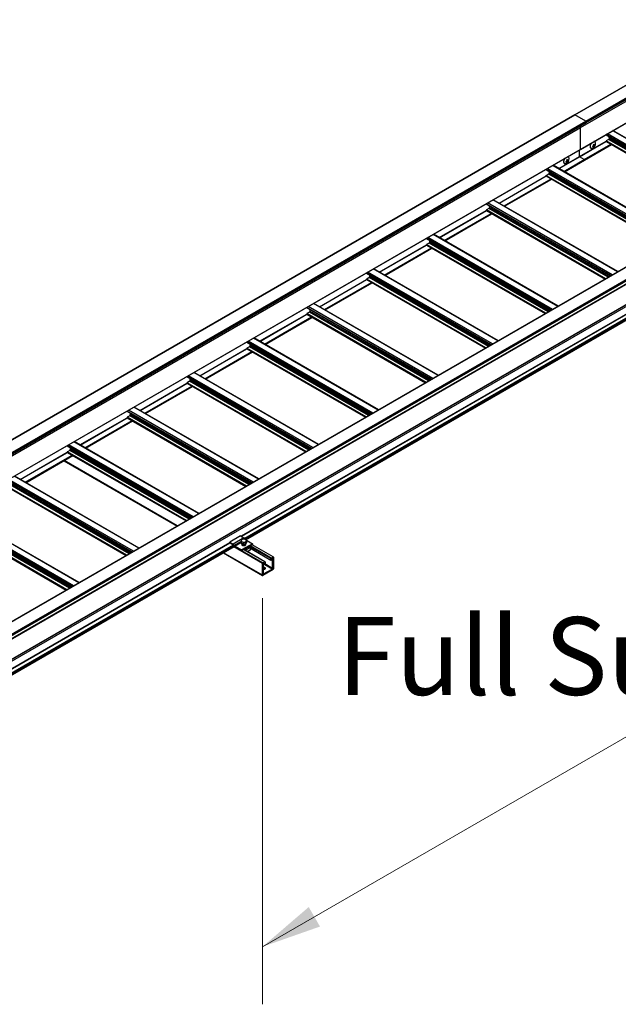
# Model space of a CAD drawing. Units: inches. Extents: x 0.2 to 8.3, y 0.2 to 10.8.
# Drawn here: x 1 to 2.1, y 1.9 to 3.6 of the extents above; entities that cross this region are included whole.
import ezdxf

# ---------------------------------------------------------------- set-up
doc = ezdxf.new("R2010")
doc.units = ezdxf.units.IN
doc.header["$MEASUREMENT"] = 0
doc.styles.add('SLDTEXTSTYLE0', font='TXT', dxfattribs={"width": 0.75})
doc.dimstyles.new('SLDDIMSTYLE0', dxfattribs={"dimtxt": 0.137795, "dimasz": 0.13, "dimexe": 0, "dimexo": 0.0625, "dimgap": 0.034449, "dimtad": 0, "dimtih": 1, "dimtoh": 1, "dimlfac": 60, "dimrnd": 1e-09, "dimzin": 12, "dimdsep": 46, "dimtxsty": 'SLDTEXTSTYLE0', "dimsah": 1, "dimcen": 0.09, "dimadec": 0, "dimazin": 3, "dimtfac": 1, "dimtofl": 0, "dimtmove": 0, "dimatfit": 3, "dimfxl": 1, "dimfrac": 2, "dimtolj": 1, "dimtzin": 12, "dimarcsym": 0})

# ---------------------------------------------------------------- blocks, each defined once
blk = doc.blocks.new('_D')
at = {"color": 7, "linetype": 'Continuous', "lineweight": 0}
for p, q in [((3.1288, 3.5894), (3.1288, 2.8697)), ((3.1288, 2.9717), (2.5147, 2.6172)), ((1.4317, 2.6097), (1.4317, 1.89)), ((1.4317, 1.992), (2.1357, 2.3985))]:
    blk.add_line(p, q, dxfattribs=at)
at = {"color": 7, "linetype": 'Continuous', "lineweight": 18}
for points in [[(3.1288, 2.9717), (3.0268, 2.936), (3.0468, 2.9013)], [(1.4317, 1.992), (1.5336, 2.0278), (1.5136, 2.0624)]]:
    blk.add_solid(points, dxfattribs=at)
at = {"color": 7, "linetype": 'Continuous', "lineweight": 18, "insert": (1.5641, 2.5761), "char_height": 0.137795, "attachment_point": 1, "style": 'SLDTEXTSTYLE0'}
blk.add_mtext('Full Support Span', dxfattribs=at)

msp = doc.modelspace()

# ---------------------------------------------------------------- linework, layer by layer
at = {"color": 7, "linetype": 'Continuous', "lineweight": 25}
for p, q in [((3.68211, 4.44622), (1.98505, 3.46653)), ((1.98539, 3.4665), (3.68244, 4.44619)), ((2.00472, 3.45534), (3.70177, 4.43503)), ((2.00554, 3.45391), (3.7026, 4.4336)), ((2.00554, 3.4531), (3.7026, 4.43279)), ((1.99488, 3.44382), (3.69193, 4.42351)), ((2.0053, 3.45256), (3.70236, 4.43225)), ((1.99477, 3.40492), (3.69183, 4.38461)), ((1.99488, 3.40515), (3.69193, 4.38484)), ((1.98505, 3.46653), (0.288, 2.48684)), ((0.28833, 2.48681), (1.98539, 3.4665)), ((0.30766, 2.47565), (2.00472, 3.45534)), ((2.00472, 3.45534), (1.98539, 3.4665)), ((0.29782, 2.46413), (1.99488, 3.44382)), ((0.30824, 2.47287), (2.0053, 3.45256)), ((0.30848, 2.47422), (2.00554, 3.45391)), ((0.30848, 2.47341), (2.00554, 3.4531)), ((1.99488, 3.40515), (1.99488, 3.44382)), ((2.00554, 3.4531), (2.00554, 3.45391)), ((2.27352, 3.31088), (2.05269, 3.43836)), ((2.04037, 3.43124), (2.04037, 3.43035)), ((2.26042, 3.30332), (2.04037, 3.43035)), ((2.04505, 3.42275), (2.0406, 3.42019)), ((2.04579, 3.42471), (2.04579, 3.42403)), ((0.29772, 2.42523), (1.99477, 3.40492)), ((0.29782, 2.42546), (1.99488, 3.40515)), ((1.99319, 3.39218), (2.04037, 3.41941)), ((1.99323, 3.39226), (1.99323, 3.40403)), ((2.00202, 3.38584), (2.05014, 3.41362)), ((2.01862, 3.41022), (2.01741, 3.41091)), ((2.01825, 3.41043), (2.01879, 3.41088)), ((2.01843, 3.41404), (2.01947, 3.41344)), ((2.01879, 3.41088), (2.0187, 3.41126)), ((2.0187, 3.41126), (2.01979, 3.41063)), ((2.01879, 3.41088), (2.01977, 3.41031)), ((2.01959, 3.4134), (2.02068, 3.41277)), ((2.02025, 3.41355), (2.02094, 3.41315)), ((2.04037, 3.41978), (2.04037, 3.41937)), ((2.04043, 3.41922), (2.25081, 3.29777)), ((1.95687, 3.37121), (1.99319, 3.39218)), ((1.96678, 3.36549), (2.00202, 3.38584)), ((1.97156, 3.38699), (1.97261, 3.38638)), ((1.97273, 3.38635), (1.97382, 3.38572)), ((1.97339, 3.3865), (1.97408, 3.3861)), ((2.00177, 3.38695), (1.99323, 3.39188)), ((2.00212, 3.38607), (2.00212, 3.38634)), ((1.9343, 3.36912), (1.9343, 3.37001)), ((1.9343, 3.36912), (2.15435, 3.24209)), ((2.16745, 3.24965), (1.94662, 3.37713)), ((1.97175, 3.38317), (1.97055, 3.38386)), ((1.97139, 3.38337), (1.97193, 3.38382)), ((1.97193, 3.38382), (1.97184, 3.3842)), ((1.97184, 3.3842), (1.97293, 3.38357)), ((1.97193, 3.38382), (1.9729, 3.38326)), ((1.85081, 3.30998), (1.9343, 3.35818)), ((1.86071, 3.30426), (1.94407, 3.35239)), ((1.9343, 3.35814), (1.9343, 3.35855)), ((1.93437, 3.35799), (2.14474, 3.23654)), ((1.93454, 3.35896), (1.93898, 3.36152)), ((1.93972, 3.3628), (1.93972, 3.36348)), ((2.06138, 3.18842), (1.84056, 3.3159)), ((2.26399, 3.30538), (0.56694, 2.32569)), ((2.26458, 3.30533), (0.56752, 2.32564)), ((1.82823, 3.30878), (1.82823, 3.30789)), ((2.04829, 3.18086), (1.82823, 3.30789)), ((1.83292, 3.30029), (1.82847, 3.29772)), ((1.83365, 3.30225), (1.83365, 3.30157)), ((2.2839, 3.29417), (0.58685, 2.31448)), ((0.58718, 2.3124), (2.28424, 3.29209)), ((2.28438, 3.29335), (0.58732, 2.31366)), ((2.28438, 3.2924), (0.58732, 2.31271)), ((1.74474, 3.24875), (1.82823, 3.29695)), ((1.75465, 3.24303), (1.83801, 3.29115)), ((1.82823, 3.29732), (1.82823, 3.29691)), ((1.8283, 3.29676), (2.03868, 3.17531)), ((0.57961, 2.30211), (2.24135, 3.26142)), ((1.72217, 3.24755), (1.72217, 3.24666)), ((1.94222, 3.11963), (1.72217, 3.24666)), ((1.95532, 3.12719), (1.73449, 3.25467)), ((1.63867, 3.18752), (1.72217, 3.23572)), ((1.64858, 3.1818), (1.73194, 3.22992)), ((1.72217, 3.23609), (1.72217, 3.23568)), ((1.72224, 3.23553), (1.93261, 3.11408)), ((1.72685, 3.23906), (1.7224, 3.23649)), ((1.72759, 3.24102), (1.72759, 3.24034)), ((2.28302, 3.22518), (1.40014, 2.7155)), ((1.40235, 2.71323), (2.28474, 3.22262)), ((1.84925, 3.06596), (1.62843, 3.19344)), ((1.6161, 3.18632), (1.6161, 3.18543)), ((1.83615, 3.0584), (1.6161, 3.18543)), ((1.62079, 3.17783), (1.61634, 3.17526)), ((1.62152, 3.17979), (1.62152, 3.17911)), ((1.53261, 3.12629), (1.6161, 3.17449)), ((1.54252, 3.12057), (1.62587, 3.16869)), ((1.6161, 3.17486), (1.6161, 3.17445)), ((1.61617, 3.17429), (1.82654, 3.05285)), ((1.51004, 3.12509), (1.51004, 3.1242)), ((1.73009, 2.99717), (1.51004, 3.1242)), ((1.74319, 3.00473), (1.52236, 3.13221)), ((1.42654, 3.06506), (1.51004, 3.11326)), ((1.43645, 3.05934), (1.51981, 3.10746)), ((1.51004, 3.11362), (1.51004, 3.11322)), ((1.5101, 3.11306), (1.72048, 2.99162)), ((1.51472, 3.1166), (1.51027, 3.11403)), ((1.51546, 3.11856), (1.51546, 3.11788)), ((1.40397, 3.06386), (1.40397, 3.06297)), ((1.62402, 2.93594), (1.40397, 3.06297)), ((1.40865, 3.05537), (1.40421, 3.0528)), ((1.40939, 3.05733), (1.40939, 3.05665)), ((1.63712, 2.9435), (1.41629, 3.07098)), ((1.32048, 3.00383), (1.40397, 3.05203)), ((1.33038, 2.99811), (1.41374, 3.04623)), ((1.40397, 3.05239), (1.40397, 3.05199)), ((1.40404, 3.05183), (1.61441, 2.93039)), ((1.2979, 3.00263), (1.2979, 3.00174)), ((1.51796, 2.8747), (1.2979, 3.00174)), ((1.53105, 2.88227), (1.31023, 3.00975)), ((1.21441, 2.9426), (1.2979, 2.9908)), ((1.22432, 2.93688), (1.30768, 2.985)), ((1.2979, 2.99116), (1.2979, 2.99076)), ((1.29797, 2.9906), (1.50835, 2.86916)), ((1.30259, 2.99414), (1.29814, 2.99157)), ((1.30332, 2.9961), (1.30332, 2.99542)), ((1.19184, 2.9414), (1.19184, 2.94051)), ((1.41189, 2.81347), (1.19184, 2.94051)), ((1.19652, 2.93291), (1.19207, 2.93034)), ((1.19726, 2.93487), (1.19726, 2.93419)), ((1.42499, 2.82104), (1.20416, 2.94852)), ((1.10834, 2.88137), (1.19184, 2.92957)), ((1.11825, 2.87565), (1.20161, 2.92377)), ((1.19184, 2.92993), (1.19184, 2.92952)), ((1.19191, 2.92937), (1.40228, 2.80793)), ((1.08577, 2.88017), (1.08577, 2.87928)), ((1.30582, 2.75224), (1.08577, 2.87928)), ((1.31892, 2.75981), (1.0981, 2.88728)), ((1.00228, 2.82014), (1.08577, 2.86834)), ((1.01219, 2.81442), (1.09554, 2.86254)), ((1.08577, 2.8687), (1.08577, 2.86829)), ((1.08584, 2.86814), (1.29621, 2.7467)), ((1.09046, 2.87168), (1.08601, 2.86911)), ((1.09119, 2.87364), (1.09119, 2.87295)), ((1.07977, 2.85344), (1.28044, 2.73759)), ((1.19976, 2.69101), (0.97971, 2.81805)), ((1.21286, 2.69857), (0.99203, 2.82605)), ((0.97977, 2.80691), (1.19015, 2.68547)), ((1.10679, 2.63734), (0.88596, 2.76482)), ((1.09369, 2.62978), (0.87364, 2.75682)), ((0.87371, 2.74568), (1.08408, 2.62423)), ((1.39294, 2.72001), (1.37379, 2.70895)), ((1.37379, 2.70765), (1.37379, 2.70895)), ((1.37379, 2.70895), (1.37968, 2.70555)), ((1.37968, 2.70385), (1.37531, 2.70637)), ((1.39884, 2.71661), (1.37968, 2.70555)), ((1.39294, 2.72001), (1.39884, 2.71661)), ((1.39353, 2.70716), (1.39353, 2.71001)), ((1.39574, 2.70625), (1.39353, 2.70716)), ((1.41391, 2.7062), (1.39476, 2.69515)), ((1.39532, 2.70577), (1.39532, 2.7057)), ((1.39532, 2.7052), (1.39532, 2.70513)), ((1.39794, 2.70535), (1.39574, 2.70625)), ((1.39794, 2.70535), (1.39794, 2.70821)), ((1.4004, 2.706), (1.39794, 2.70535)), ((1.40286, 2.70665), (1.4004, 2.706)), ((1.40157, 2.70598), (1.40157, 2.70605)), ((1.40157, 2.70541), (1.40157, 2.70548)), ((1.40157, 2.70485), (1.40157, 2.70492)), ((1.40286, 2.70665), (1.40286, 2.70951)), ((1.40311, 2.70821), (1.40286, 2.70665)), ((1.40336, 2.70976), (1.40311, 2.70821)), ((1.40313, 2.70825), (1.40313, 2.70833)), ((1.40336, 2.70976), (1.40336, 2.71262)), ((1.40336, 2.71229), (1.41391, 2.7062)), ((1.41391, 2.7062), (1.41391, 2.7045)), ((1.37982, 2.70377), (0.58597, 2.24549)), ((0.58769, 2.24293), (1.38171, 2.70131)), ((1.3625, 2.69022), (1.43189, 2.65016)), ((1.37982, 2.70377), (1.37968, 2.70385)), ((1.38298, 2.70195), (1.39476, 2.69515)), ((1.39476, 2.69345), (1.38298, 2.70025)), ((1.41391, 2.7045), (1.39476, 2.69345)), ((1.39476, 2.69515), (1.39476, 2.69345)), ((1.39532, 2.70463), (1.39532, 2.70456)), ((1.43602, 2.67433), (1.39884, 2.6958)), ((1.40086, 2.69463), (1.4081, 2.69881)), ((1.40157, 2.70428), (1.40157, 2.70435)), ((1.40964, 2.69459), (1.40528, 2.69208)), ((1.4081, 2.69881), (1.40607, 2.69998)), ((1.44645, 2.67672), (1.40612, 2.7)), ((1.4081, 2.69881), (1.40881, 2.6984)), ((1.40881, 2.6984), (1.40883, 2.69844)), ((1.40964, 2.69797), (1.40964, 2.69459)), ((1.45075, 2.68284), (1.41357, 2.7043)), ((1.43172, 2.65054), (1.43172, 2.67137)), ((1.43231, 2.67239), (1.43561, 2.67429)), ((1.43313, 2.67055), (1.43313, 2.65299)), ((1.43478, 2.66999), (1.4332, 2.6709)), ((1.43419, 2.67184), (1.43372, 2.67157)), ((1.43478, 2.66999), (1.43478, 2.6715)), ((1.43619, 2.6708), (1.43478, 2.66999)), ((1.43619, 2.67395), (1.43619, 2.6708)), ((1.44645, 2.67672), (1.44645, 2.67987)), ((1.44786, 2.67754), (1.44645, 2.67672)), ((1.44704, 2.68089), (1.45034, 2.6828)), ((1.44786, 2.67905), (1.44786, 2.67754)), ((1.44892, 2.68035), (1.44845, 2.68007)), ((1.44951, 2.66245), (1.44951, 2.68001)), ((1.45093, 2.68245), (1.45093, 2.66163)), ((1.45034, 2.66061), (1.43231, 2.6502)), ((1.43372, 2.65265), (1.44892, 2.66143))]:
    msp.add_line(p, q, dxfattribs=at)
at = {"color": 8, "linetype": 'Continuous', "lineweight": 25}
for p, q in [((2.27303, 3.3106), (2.0522, 3.43808)), ((2.26124, 3.3038), (2.04042, 3.43127)), ((2.25173, 3.2983), (2.0406, 3.42019)), ((2.2636, 3.30516), (2.04277, 3.43264)), ((2.25618, 3.30087), (2.04505, 3.42275)), ((2.25834, 3.30212), (2.04578, 3.42483)), ((2.25824, 3.30206), (2.04579, 3.42471)), ((2.25765, 3.30172), (2.04579, 3.42403)), ((1.99323, 3.39226), (2.04037, 3.41947)), ((1.99323, 3.39188), (2.0405, 3.41918)), ((2.00177, 3.38695), (2.04905, 3.41424)), ((2.00212, 3.38634), (2.04976, 3.41384)), ((2.00212, 3.38607), (2.04999, 3.4137)), ((2.0168, 3.41036), (2.01741, 3.41002)), ((2.01863, 3.41422), (2.01905, 3.41398)), ((2.25126, 3.29803), (2.04037, 3.41978)), ((2.25091, 3.29783), (2.04037, 3.41937)), ((1.95682, 3.37124), (1.99323, 3.39226)), ((1.95715, 3.37106), (1.99323, 3.39188)), ((1.96569, 3.36612), (2.00177, 3.38695)), ((1.9664, 3.36572), (2.00212, 3.38634)), ((1.96663, 3.36558), (2.00212, 3.38607)), ((1.97177, 3.38717), (1.97219, 3.38693)), ((1.93435, 3.37004), (2.15518, 3.24256)), ((1.93671, 3.37141), (2.15753, 3.24393)), ((1.94614, 3.37685), (2.16696, 3.24937)), ((1.96994, 3.38331), (1.97054, 3.38296)), ((1.85076, 3.31001), (1.9343, 3.35824)), ((1.85108, 3.30983), (1.93444, 3.35795)), ((1.85962, 3.30489), (1.94298, 3.35301)), ((1.86033, 3.30448), (1.94369, 3.35261)), ((1.86057, 3.30435), (1.94392, 3.35247)), ((1.9343, 3.35855), (2.14519, 3.2368)), ((1.9343, 3.35814), (2.14484, 3.2366)), ((1.93454, 3.35896), (2.14566, 3.23707)), ((1.93898, 3.36152), (2.15011, 3.23964)), ((1.93971, 3.3636), (2.15227, 3.24089)), ((1.93972, 3.36348), (2.15218, 3.24083)), ((1.93972, 3.3628), (2.15159, 3.24049)), ((2.0609, 3.18814), (1.84007, 3.31562)), ((2.04911, 3.18133), (1.82829, 3.30881)), ((2.05147, 3.18269), (1.83064, 3.31017)), ((2.04405, 3.17841), (1.83292, 3.30029)), ((2.04621, 3.17966), (1.83365, 3.30237)), ((2.04611, 3.1796), (1.83365, 3.30225)), ((2.04552, 3.17926), (1.83365, 3.30157)), ((1.74469, 3.24878), (1.82823, 3.29701)), ((1.74501, 3.24859), (1.82837, 3.29672)), ((1.75356, 3.24366), (1.83692, 3.29178)), ((1.75427, 3.24325), (1.83762, 3.29138)), ((1.7545, 3.24312), (1.83786, 3.29124)), ((2.03913, 3.17557), (1.82823, 3.29732)), ((2.03877, 3.17537), (1.82823, 3.29691)), ((2.0396, 3.17584), (1.82847, 3.29772)), ((2.24147, 3.26205), (0.57995, 2.30288)), ((1.94304, 3.1201), (1.72222, 3.24758)), ((1.9454, 3.12146), (1.72458, 3.24894)), ((1.95483, 3.12691), (1.734, 3.25439)), ((1.63863, 3.18755), (1.72217, 3.23578)), ((1.63895, 3.18736), (1.72231, 3.23549)), ((1.64749, 3.18243), (1.73085, 3.23055)), ((1.6482, 3.18202), (1.73156, 3.23014)), ((1.64844, 3.18189), (1.73179, 3.23001)), ((1.93306, 3.11434), (1.72217, 3.23609)), ((1.93271, 3.11414), (1.72217, 3.23568)), ((1.93353, 3.11461), (1.7224, 3.23649)), ((1.93798, 3.11718), (1.72685, 3.23906)), ((1.94014, 3.11843), (1.72758, 3.24114)), ((1.94004, 3.11837), (1.72759, 3.24102)), ((1.93945, 3.11803), (1.72759, 3.24034)), ((2.23982, 3.22476), (0.5783, 2.26558)), ((2.2402, 3.22413), (0.57869, 2.26496)), ((2.24147, 3.22204), (0.57995, 2.26287)), ((2.28336, 3.22515), (1.40027, 2.71535)), ((2.28449, 3.22449), (1.40092, 2.71441)), ((2.28485, 3.22388), (1.40128, 2.71381)), ((2.28485, 3.22285), (1.40219, 2.71331)), ((2.24147, 3.20855), (1.39408, 2.71936)), ((2.24169, 3.20815), (1.39453, 2.7191)), ((1.83698, 3.05887), (1.61615, 3.18635)), ((1.83934, 3.06023), (1.61851, 3.18771)), ((1.83192, 3.05595), (1.62079, 3.17783)), ((1.83408, 3.0572), (1.62151, 3.17991)), ((1.83398, 3.05714), (1.62152, 3.17979)), ((1.83339, 3.0568), (1.62152, 3.17911)), ((1.84876, 3.06568), (1.62794, 3.19316)), ((1.53256, 3.12632), (1.6161, 3.17455)), ((1.53288, 3.12613), (1.61624, 3.17425)), ((1.54143, 3.1212), (1.62478, 3.16932)), ((1.54213, 3.12079), (1.62549, 3.16891)), ((1.54237, 3.12066), (1.62573, 3.16878)), ((1.82699, 3.05311), (1.6161, 3.17486)), ((1.82664, 3.05291), (1.6161, 3.17445)), ((1.82747, 3.05338), (1.61634, 3.17526)), ((1.73091, 2.99764), (1.51009, 3.12512)), ((1.73327, 2.999), (1.51244, 3.12648)), ((1.7427, 3.00445), (1.52187, 3.13193)), ((1.42649, 3.06509), (1.51004, 3.11332)), ((1.42682, 3.0649), (1.51017, 3.11302)), ((1.43536, 3.05997), (1.51872, 3.10809)), ((1.43607, 3.05956), (1.51942, 3.10768)), ((1.4363, 3.05943), (1.51966, 3.10755)), ((1.72093, 2.99188), (1.51004, 3.11362)), ((1.72058, 2.99167), (1.51004, 3.11322)), ((1.7214, 2.99215), (1.51027, 3.11403)), ((1.72585, 2.99472), (1.51472, 3.1166)), ((1.72801, 2.99597), (1.51545, 3.11867)), ((1.72791, 2.99591), (1.51546, 3.11856)), ((1.72732, 2.99557), (1.51546, 3.11788)), ((1.62485, 2.93641), (1.40402, 3.06389)), ((1.6272, 2.93777), (1.40638, 3.06525)), ((1.61978, 2.93349), (1.40865, 3.05537)), ((1.62194, 2.93474), (1.40938, 3.05744)), ((1.62185, 2.93468), (1.40939, 3.05733)), ((1.62126, 2.93434), (1.40939, 3.05665)), ((1.63663, 2.94322), (1.41581, 3.07069)), ((1.32043, 3.00386), (1.40397, 3.05209)), ((1.32075, 3.00367), (1.40411, 3.05179)), ((1.32929, 2.99874), (1.41265, 3.04686)), ((1.33, 2.99833), (1.41336, 3.04645)), ((1.33024, 2.9982), (1.41359, 3.04632)), ((1.61486, 2.93065), (1.40397, 3.05239)), ((1.61451, 2.93044), (1.40397, 3.05199)), ((1.61533, 2.93092), (1.40421, 3.0528)), ((1.51878, 2.87518), (1.29796, 3.00266)), ((1.52114, 2.87654), (1.30031, 3.00402)), ((1.53057, 2.88198), (1.30974, 3.00946)), ((1.21436, 2.94263), (1.2979, 2.99086)), ((1.21468, 2.94244), (1.29804, 2.99056)), ((1.22323, 2.93751), (1.30659, 2.98563)), ((1.22394, 2.9371), (1.30729, 2.98522)), ((1.22417, 2.93696), (1.30753, 2.98509)), ((1.5088, 2.86942), (1.2979, 2.99116)), ((1.50844, 2.86921), (1.2979, 2.99076)), ((1.50927, 2.86969), (1.29814, 2.99157)), ((1.51372, 2.87226), (1.30259, 2.99414)), ((1.51588, 2.87351), (1.30332, 2.99621)), ((1.51578, 2.87345), (1.30332, 2.9961)), ((1.51519, 2.87311), (1.30332, 2.99542)), ((1.41271, 2.81395), (1.19189, 2.94143)), ((1.41507, 2.81531), (1.19425, 2.94279)), ((1.40765, 2.81103), (1.19652, 2.93291)), ((1.40981, 2.81227), (1.19725, 2.93498)), ((1.40971, 2.81222), (1.19726, 2.93487)), ((1.40912, 2.81188), (1.19726, 2.93419)), ((1.4245, 2.82075), (1.20367, 2.94823)), ((1.1083, 2.8814), (1.19184, 2.92962)), ((1.10862, 2.88121), (1.19198, 2.92933)), ((1.11716, 2.87628), (1.20052, 2.9244)), ((1.11787, 2.87587), (1.20123, 2.92399)), ((1.1181, 2.87573), (1.20146, 2.92386)), ((1.40273, 2.80819), (1.19184, 2.92993)), ((1.40238, 2.80798), (1.19184, 2.92952)), ((1.4032, 2.80846), (1.19207, 2.93034)), ((1.30665, 2.75272), (1.08582, 2.8802)), ((1.30901, 2.75408), (1.08818, 2.88156)), ((1.31843, 2.75952), (1.09761, 2.887)), ((1.00223, 2.82017), (1.08577, 2.86839)), ((1.00255, 2.81998), (1.08591, 2.8681)), ((1.0111, 2.81505), (1.09445, 2.86317)), ((1.0118, 2.81464), (1.09516, 2.86276)), ((1.01204, 2.8145), (1.0954, 2.86262)), ((1.29666, 2.74696), (1.08577, 2.8687)), ((1.29631, 2.74675), (1.08577, 2.86829)), ((1.29714, 2.74723), (1.08601, 2.86911)), ((1.30158, 2.7498), (1.09046, 2.87168)), ((1.30375, 2.75104), (1.09118, 2.87375)), ((1.30365, 2.75099), (1.09119, 2.87364)), ((1.30306, 2.75065), (1.09119, 2.87295)), ((1.28069, 2.73773), (1.08001, 2.85358)), ((1.20058, 2.69149), (0.97976, 2.81897)), ((1.20294, 2.69285), (0.98211, 2.82033)), ((1.19552, 2.68857), (0.98439, 2.81045)), ((1.19768, 2.68981), (0.98512, 2.81252)), ((1.19758, 2.68976), (0.98513, 2.8124)), ((1.19699, 2.68942), (0.98513, 2.81172)), ((1.21237, 2.69829), (0.99154, 2.82577)), ((1.1906, 2.68573), (0.97971, 2.80747)), ((1.19025, 2.68552), (0.97971, 2.80706)), ((1.19107, 2.686), (0.97994, 2.80788)), ((1.09452, 2.63026), (0.87369, 2.75774)), ((1.09687, 2.63162), (0.87605, 2.7591)), ((1.1063, 2.63706), (0.88548, 2.76454)), ((1.08453, 2.6245), (0.87364, 2.74624)), ((1.08418, 2.62429), (0.87364, 2.74583)), ((1.085, 2.62477), (0.87388, 2.74665)), ((1.08945, 2.62734), (0.87832, 2.74922)), ((1.09161, 2.62858), (0.87905, 2.75129)), ((1.09152, 2.62853), (0.87906, 2.75117)), ((1.09093, 2.62819), (0.87906, 2.75049)), ((1.37379, 2.70765), (0.57995, 2.24937)), ((1.37401, 2.70725), (0.58017, 2.24898)), ((1.39353, 2.70988), (1.38188, 2.70315)), ((1.39353, 2.70804), (1.38298, 2.70195)), ((1.40103, 2.71421), (1.40072, 2.71402)), ((1.38014, 2.70373), (0.5863, 2.24546)), ((1.38128, 2.70307), (0.58744, 2.2448)), ((1.38163, 2.70246), (0.58779, 2.24419)), ((1.38163, 2.70144), (0.58779, 2.24316)), ((1.43172, 2.65054), (1.36274, 2.69036)), ((1.43172, 2.67137), (1.38077, 2.70077)), ((1.43231, 2.67239), (1.39529, 2.69375)), ((1.43561, 2.67429), (1.39859, 2.69566)), ((1.44645, 2.67987), (1.40885, 2.70158)), ((1.44704, 2.68089), (1.41003, 2.70226)), ((1.45034, 2.6828), (1.41333, 2.70416)), ((1.44892, 2.66143), (1.43313, 2.67055)), ((1.43478, 2.6715), (1.43419, 2.67184)), ((1.44951, 2.66245), (1.43562, 2.67047)), ((1.44951, 2.68001), (1.44892, 2.68035)), ((1.43372, 2.65265), (1.43313, 2.65299))]:
    msp.add_line(p, q, dxfattribs=at)
at = {"color": 8, "linetype": 'Continuous', "lineweight": 25, "flags": 128}
for points in [[(2.01732, 3.40752), (2.01653, 3.40713), (2.01567, 3.40689), (2.01487, 3.40686), (2.01416, 3.40706), (2.01355, 3.40746), (2.01309, 3.40805), (2.01277, 3.40883), (2.01261, 3.40974), (2.01263, 3.41077), (2.0128, 3.41188), (2.01315, 3.41302), (2.01363, 3.41415), (2.01425, 3.41524), (2.01498, 3.41624), (2.01564, 3.41697)], [(1.97045, 3.38046), (1.96967, 3.38007), (1.96881, 3.37983), (1.96801, 3.37981), (1.96729, 3.38), (1.96669, 3.3804), (1.96622, 3.381), (1.96591, 3.38177), (1.96575, 3.38269), (1.96576, 3.38372), (1.96594, 3.38482), (1.96628, 3.38597), (1.96677, 3.3871), (1.96739, 3.38819), (1.96812, 3.38919), (1.96877, 3.38992)]]:
    msp.add_lwpolyline(points, dxfattribs=at)
at = {"color": 7, "linetype": 'Continuous', "lineweight": 25, "flags": 128}
for points in [[(1.39574, 2.70605), (1.39495, 2.70645), (1.39458, 2.70673)], [(1.39722, 2.70565), (1.39665, 2.70576), (1.39574, 2.70605)], [(1.40313, 2.70825), (1.40306, 2.7078), (1.40302, 2.70768)], [(1.43313, 2.66515), (1.43329, 2.66512), (1.43424, 2.66486), (1.43506, 2.66448), (1.43571, 2.66401), (1.43617, 2.66346), (1.4364, 2.66287), (1.4364, 2.66227), (1.43617, 2.66167), (1.43571, 2.66113), (1.43506, 2.66066), (1.43424, 2.66028), (1.43329, 2.66001), (1.43313, 2.65998)]]:
    msp.add_lwpolyline(points, dxfattribs=at)
at = {"color": 7, "linetype": 'Continuous', "lineweight": 25}
for centre, radius, start, end in [((1.98519, 3.46623), 0.000335, 54.38242, 114.30712), ((2.00375, 3.45383), 0.00179, 2.60548, 57.39452), ((1.99232, 3.4437), 0.00256, 2.53913, 57.59172), ((2.00497, 3.45303), 0.000575, 305.01333, 6.29885), ((2.04088, 3.41975), 0.000512, 122.60548, 177.39452), ((2.04419, 3.4241), 0.0016, 302.60548, 357.39452), ((2.07246, 3.42856), 0.02694, 182.54386, 187.95667), ((2.04495, 3.42471), 0.000839, 359.84511, 7.87508), ((1.99463, 3.40513), 0.000246, 305.01333, 6.29885), ((2.01137, 3.42179), 0.01224, 295.78805, 298.34527), ((2.00928, 3.40859), 0.00773, 8.76262, 16.35966), ((2.01159, 3.42079), 0.01224, 295.78805, 298.34527), ((2.01712, 3.4104), 0.000593, 60.3866, 86.82709), ((2.01254, 3.41558), 0.00938, 300.62846, 359.37692), ((2.01232, 3.4212), 0.00941, 306.16148, 313.93556), ((2.00519, 3.40772), 0.01398, 22.89457, 24.8995), ((2.02113, 3.41151), 0.00244, 129.14597, 185.85109), ((2.01324, 3.41709), 0.00941, 306.16148, 313.93556), ((2.01498, 3.40999), 0.00384, 352.58526, 357.33101), ((2.00617, 3.40854), 0.01398, 22.89457, 24.8995), ((2.01596, 3.41081), 0.00384, 352.58526, 357.33101), ((2.01457, 3.41809), 0.00731, 323.72104, 327.32918), ((2.01479, 3.41709), 0.00731, 323.72104, 327.32918), ((2.0133, 3.41197), 0.00773, 8.76262, 16.35966), ((2.01783, 3.4157), 0.00409, 356.87337, 31.05948), ((2.04052, 3.41935), 0.00016, 172.74417, 235.94365), ((1.96568, 3.38853), 0.00938, 300.62846, 359.37692), ((1.96546, 3.39415), 0.00941, 306.16148, 313.93556), ((1.95833, 3.38066), 0.01398, 22.89457, 24.8995), ((1.97427, 3.38445), 0.00244, 129.14597, 185.85109), ((1.9593, 3.38148), 0.01398, 22.89457, 24.8995), ((1.96771, 3.39104), 0.00731, 323.72104, 327.32918), ((1.96793, 3.39004), 0.00731, 323.72104, 327.32918), ((1.96644, 3.38492), 0.00773, 8.76262, 16.35966), ((1.97097, 3.38865), 0.00409, 356.87337, 31.05948), ((1.99332, 3.39208), 0.000215, 163.18974, 242.97353), ((1.99314, 3.39225), 0.0000842, 305.84152, 5.47066), ((2.00136, 3.3863), 0.000768, 2.60548, 57.39452), ((2.00188, 3.38604), 0.000246, 305.01333, 6.29885), ((1.96451, 3.39474), 0.01224, 295.78805, 298.34527), ((1.96242, 3.38154), 0.00773, 8.76262, 16.35966), ((1.96473, 3.39374), 0.01224, 295.78805, 298.34527), ((1.97026, 3.38335), 0.000593, 60.3866, 86.82709), ((1.96637, 3.39003), 0.00941, 306.16148, 313.93556), ((1.96812, 3.38293), 0.00384, 352.58526, 357.33101), ((1.9691, 3.38375), 0.00384, 352.58526, 357.33101), ((1.93481, 3.35852), 0.000512, 122.60548, 177.39452), ((1.93446, 3.35812), 0.000164, 173.70115, 234.98667), ((1.93812, 3.36287), 0.0016, 302.60548, 357.39452), ((1.9664, 3.36733), 0.02694, 182.54386, 187.95667), ((1.93888, 3.36348), 0.000839, 359.84511, 7.87508), ((1.83206, 3.30164), 0.0016, 302.60548, 357.39452), ((1.86033, 3.3061), 0.02694, 182.54386, 187.95667), ((1.83282, 3.30225), 0.000839, 359.84511, 7.87508), ((1.82875, 3.29729), 0.000512, 122.60548, 177.39452), ((1.82839, 3.29689), 0.00016, 172.74417, 235.94365), ((1.72268, 3.23606), 0.000512, 122.60548, 177.39452), ((1.72233, 3.23566), 0.00016, 172.74417, 235.94365), ((1.72599, 3.24041), 0.0016, 302.60548, 357.39452), ((1.75426, 3.24487), 0.02694, 182.54386, 187.95667), ((1.72675, 3.24102), 0.000839, 359.84511, 7.87508), ((1.61992, 3.17918), 0.0016, 302.60548, 357.39452), ((1.6482, 3.18363), 0.02694, 182.54386, 187.95667), ((1.62068, 3.17979), 0.000839, 359.84511, 7.87508), ((1.61661, 3.17483), 0.000512, 122.60548, 177.39452), ((1.61626, 3.17443), 0.00016, 172.74417, 235.94365), ((1.51019, 3.1132), 0.00016, 172.74417, 235.94365), ((1.51055, 3.1136), 0.000512, 122.60548, 177.39452), ((1.51386, 3.11795), 0.0016, 302.60548, 357.39452), ((1.54213, 3.1224), 0.02694, 182.54386, 187.95667), ((1.51462, 3.11856), 0.000839, 359.84511, 7.87508), ((1.40779, 3.05672), 0.0016, 302.60548, 357.39452), ((1.43607, 3.06117), 0.02694, 182.54386, 187.95667), ((1.40855, 3.05733), 0.000839, 359.84511, 7.87508), ((1.40448, 3.05237), 0.000512, 122.60548, 177.39452), ((1.40413, 3.05197), 0.00016, 172.74417, 235.94365), ((1.29842, 2.99114), 0.000512, 122.60548, 177.39452), ((1.29806, 2.99074), 0.00016, 172.74417, 235.94365), ((1.30173, 2.99549), 0.0016, 302.60548, 357.39452), ((1.33, 2.99994), 0.02694, 182.54386, 187.95667), ((1.30249, 2.9961), 0.000839, 359.84511, 7.87508), ((1.19566, 2.93426), 0.0016, 302.60548, 357.39452), ((1.22393, 2.93871), 0.02694, 182.54386, 187.95667), ((1.19642, 2.93487), 0.000839, 359.84511, 7.87508), ((1.19235, 2.92991), 0.000512, 122.60548, 177.39452), ((1.192, 2.9295), 0.00016, 172.74417, 235.94365), ((1.08628, 2.86868), 0.000512, 122.60548, 177.39452), ((1.08593, 2.86827), 0.00016, 172.74417, 235.94365), ((1.08959, 2.87303), 0.0016, 302.60548, 357.39452), ((1.11787, 2.87748), 0.02694, 182.54386, 187.95667), ((1.09035, 2.87364), 0.000839, 359.84511, 7.87508), ((1.37644, 2.70038), 0.00611, 26.99584, 57.87853), ((1.39693, 2.71081), 0.00334, 97.55608, 160.68524), ((1.39631, 2.71191), 0.00253, 180.09882, 256.81735), ((1.39846, 2.71657), 0.00763, 249.06504, 284.7248), ((1.39843, 2.70674), 0.00763, 69.06504, 104.7248), ((1.39867, 2.71198), 0.00643, 270.37542, 299.27584), ((1.39559, 2.71143), 0.00611, 26.99584, 57.87853), ((1.39996, 2.71251), 0.00334, 277.55608, 340.68524), ((1.40418, 2.71589), 0.00357, 208.13252, 216.85058), ((1.40058, 2.7114), 0.00253, 0.09882, 76.81735), ((1.38575, 2.70485), 0.00538, 219.86264, 238.90996), ((1.3846, 2.70454), 0.00306, 206.99584, 237.87853), ((1.433, 2.67131), 0.00128, 122.60548, 177.39452), ((1.43441, 2.67049), 0.00128, 122.60548, 177.39452), ((1.43442, 2.67156), 0.000364, 350.78596, 129.20329), ((1.43584, 2.67401), 0.000364, 350.78596, 129.20329), ((1.44773, 2.67981), 0.00128, 122.60548, 177.39452), ((1.44914, 2.67899), 0.00128, 122.60548, 177.39452), ((1.44915, 2.68006), 0.000364, 350.78596, 129.20329), ((1.45057, 2.68251), 0.000364, 350.78596, 129.20329), ((1.43272, 2.65923), 0.00431, 35.82218, 84.51197), ((1.43349, 2.65293), 0.000364, 170.78596, 309.20329), ((1.44823, 2.66251), 0.00128, 302.60548, 357.39452), ((1.44965, 2.66169), 0.00128, 302.60548, 357.39452), ((1.43208, 2.65049), 0.000364, 170.78596, 309.20329)]:
    msp.add_arc(centre, radius, start, end, dxfattribs=at)
at = {"color": 8, "linetype": 'Continuous', "lineweight": 25}
for centre in [(2.01933, 3.41648), (1.97247, 3.38942)]:
    msp.add_arc(centre, 0.00241, 33.80678, 100.98212, dxfattribs=at)
at = {"color": 7, "linetype": 'Continuous', "lineweight": 25}
for points, knots in [([(2.01419, 3.41614), (2.01401, 3.41589), (2.0136, 3.41533), (2.01308, 3.41436), (2.01262, 3.41329), (2.01229, 3.4122), (2.01211, 3.41113), (2.01209, 3.41012), (2.01222, 3.40918), (2.01251, 3.40836), (2.01296, 3.40769), (2.01354, 3.40719), (2.01422, 3.40689), (2.01497, 3.40678), (2.01577, 3.40686), (2.01661, 3.40713), (2.0174, 3.40753), (2.01789, 3.40791), (2.0181, 3.40808)], [0, 0, 0, 0, 0.05057132, 0.11565022, 0.18077406, 0.24601161, 0.31145852, 0.37719501, 0.44322569, 0.5091977, 0.57422758, 0.63738698, 0.6988579, 0.75989755, 0.82181716, 0.88538702, 0.9502282, 1, 1, 1, 1]), ([(2.01718, 3.41102), (2.01734, 3.41111), (2.01764, 3.41131), (2.01798, 3.41177), (2.01817, 3.41227), (2.0182, 3.41275), (2.01811, 3.41303), (2.01807, 3.41316)], [0, 0, 0, 0, 0.2095176, 0.4194102, 0.62232, 0.8219145, 1, 1, 1, 1]), ([(2.01741, 3.41002), (2.01756, 3.41009), (2.01788, 3.41024), (2.0183, 3.41031), (2.01861, 3.41025), (2.0188, 3.41007), (2.01881, 3.40989), (2.01882, 3.40981)], [0, 0, 0, 0, 0.2095176, 0.4194102, 0.62232, 0.8219145, 1, 1, 1, 1]), ([(2.01905, 3.41398), (2.01912, 3.41384), (2.01926, 3.41357), (2.01956, 3.41336), (2.01989, 3.41333), (2.02021, 3.41347), (2.02038, 3.41367), (2.02046, 3.41377)], [0, 0, 0, 0, 0.2095176, 0.4194102, 0.62232, 0.8219145, 1, 1, 1, 1]), ([(2.02126, 3.41796), (2.02123, 3.41803), (2.02106, 3.41833), (2.02062, 3.4187), (2.02002, 3.41905), (2.01959, 3.41912), (2.01941, 3.41914)], [0, 0, 0, 0, 0.0930904, 0.4304017, 0.7577812, 1, 1, 1, 1]), ([(2.01979, 3.41063), (2.01981, 3.41075), (2.01983, 3.41099), (2.01998, 3.41147), (2.0202, 3.41196), (2.02044, 3.41242), (2.0206, 3.41266), (2.02068, 3.41277)], [0, 0, 0, 0, 0.20951756, 0.41941024, 0.62232003, 0.82191453, 1, 1, 1, 1]), ([(1.96733, 3.38908), (1.96715, 3.38884), (1.96674, 3.38828), (1.96621, 3.38731), (1.96576, 3.38623), (1.96543, 3.38514), (1.96525, 3.38408), (1.96522, 3.38306), (1.96536, 3.38213), (1.96565, 3.38131), (1.9661, 3.38063), (1.96668, 3.38014), (1.96736, 3.37984), (1.96811, 3.37973), (1.96891, 3.37981), (1.96975, 3.38008), (1.97054, 3.38048), (1.97103, 3.38086), (1.97124, 3.38102)], [0, 0, 0, 0, 0.05057132, 0.11565022, 0.18077406, 0.24601161, 0.31145852, 0.37719501, 0.44322569, 0.5091977, 0.57422758, 0.63738698, 0.6988579, 0.75989755, 0.82181716, 0.88538702, 0.9502282, 1, 1, 1, 1]), ([(1.97032, 3.38396), (1.97047, 3.38406), (1.97078, 3.38426), (1.97111, 3.38471), (1.9713, 3.38521), (1.97134, 3.3857), (1.97125, 3.38597), (1.97121, 3.3861)], [0, 0, 0, 0, 0.2095176, 0.4194102, 0.62232, 0.8219145, 1, 1, 1, 1]), ([(1.97219, 3.38693), (1.97226, 3.38679), (1.9724, 3.38652), (1.9727, 3.38631), (1.97303, 3.38628), (1.97334, 3.38642), (1.97352, 3.38662), (1.9736, 3.38672)], [0, 0, 0, 0, 0.2095176, 0.4194102, 0.62232, 0.8219145, 1, 1, 1, 1]), ([(1.9744, 3.39091), (1.97436, 3.39097), (1.9742, 3.39127), (1.97376, 3.39165), (1.97316, 3.39199), (1.97273, 3.39206), (1.97254, 3.39209)], [0, 0, 0, 0, 0.0930904, 0.4304017, 0.7577812, 1, 1, 1, 1]), ([(1.97293, 3.38357), (1.97295, 3.38369), (1.97297, 3.38393), (1.97312, 3.38441), (1.97333, 3.38491), (1.97358, 3.38537), (1.97374, 3.3856), (1.97382, 3.38572)], [0, 0, 0, 0, 0.20951756, 0.41941024, 0.62232003, 0.82191453, 1, 1, 1, 1]), ([(1.97054, 3.38296), (1.9707, 3.38304), (1.97102, 3.38319), (1.97144, 3.38326), (1.97175, 3.3832), (1.97194, 3.38302), (1.97195, 3.38284), (1.97196, 3.38275)], [0, 0, 0, 0, 0.2095176, 0.4194102, 0.62232, 0.8219145, 1, 1, 1, 1]), ([(1.39378, 2.71191), (1.39378, 2.71187), (1.39369, 2.71134), (1.39361, 2.71065), (1.39353, 2.71001)], [0, 0, 0, 0, 0.070219, 1, 1, 1, 1]), ([(1.39353, 2.71001), (1.39409, 2.70993), (1.39481, 2.70981), (1.39556, 2.70952), (1.39574, 2.70945)], [0, 0, 0, 0, 0.7633728, 1, 1, 1, 1]), ([(1.39404, 2.71312), (1.394, 2.71297), (1.39391, 2.71265), (1.39383, 2.71216), (1.39378, 2.71191)], [0, 0, 0, 0, 0.495458, 1, 1, 1, 1]), ([(1.39649, 2.71411), (1.39644, 2.7141), (1.39561, 2.71387), (1.39479, 2.71348), (1.39404, 2.71312)], [0, 0, 0, 0, 0.070219, 1, 1, 1, 1]), ([(1.40153, 2.70628), (1.40154, 2.70627), (1.40173, 2.70597), (1.4014, 2.70529), (1.4005, 2.70451), (1.39911, 2.7041), (1.39774, 2.70408), (1.39656, 2.70435), (1.39569, 2.70487), (1.39526, 2.70547), (1.39537, 2.70585), (1.39541, 2.70599)], [0, 0, 0, 0, 0.0058902, 0.1518246, 0.2987884, 0.4470997, 0.5637053, 0.6804236, 0.8039477, 0.9269607, 1, 1, 1, 1]), ([(1.40142, 2.70623), (1.4014, 2.70612), (1.40134, 2.70569), (1.40046, 2.70507), (1.39912, 2.70467), (1.39774, 2.70465), (1.39656, 2.70492), (1.3957, 2.70543), (1.39529, 2.70596), (1.39536, 2.70627), (1.39538, 2.70633)], [0, 0, 0, 0, 0.0619847, 0.2322731, 0.4041228, 0.5392349, 0.6744775, 0.817606, 0.9601424, 1, 1, 1, 1]), ([(1.40143, 2.70624), (1.40142, 2.7061), (1.40136, 2.70564), (1.40046, 2.705), (1.39912, 2.7046), (1.39774, 2.70458), (1.39656, 2.70484), (1.3957, 2.70536), (1.39529, 2.70589), (1.39536, 2.70619), (1.39538, 2.70626)], [0, 0, 0, 0, 0.0754279, 0.2432759, 0.4126627, 0.5458384, 0.6791427, 0.82022, 0.9607136, 1, 1, 1, 1]), ([(1.40151, 2.70599), (1.40149, 2.70574), (1.40144, 2.70517), (1.40047, 2.70443), (1.39912, 2.70403), (1.39774, 2.70401), (1.39656, 2.70428), (1.3957, 2.7048), (1.39529, 2.70533), (1.39536, 2.70563), (1.39538, 2.70569)], [0, 0, 0, 0, 0.1249904, 0.2838408, 0.4441474, 0.5701841, 0.6963426, 0.8298573, 0.9628196, 1, 1, 1, 1]), ([(1.40147, 2.70582), (1.4015, 2.70578), (1.40172, 2.70544), (1.40141, 2.70472), (1.4005, 2.70394), (1.39911, 2.70353), (1.39774, 2.70352), (1.39656, 2.70378), (1.39571, 2.7043), (1.39529, 2.70483), (1.39536, 2.70513), (1.39538, 2.7052)], [0, 0, 0, 0, 0.0240024, 0.1730722, 0.3231937, 0.4746915, 0.5938025, 0.7130285, 0.8392066, 0.9648627, 1, 1, 1, 1]), ([(1.40151, 2.70542), (1.40149, 2.70517), (1.40144, 2.7046), (1.40047, 2.70387), (1.39912, 2.70346), (1.39774, 2.70345), (1.39656, 2.70371), (1.3957, 2.70423), (1.39529, 2.70476), (1.39536, 2.70506), (1.39538, 2.70513)], [0, 0, 0, 0, 0.1249904, 0.2838408, 0.4441474, 0.5701841, 0.6963426, 0.8298573, 0.9628196, 1, 1, 1, 1]), ([(1.40147, 2.70526), (1.4015, 2.70521), (1.40172, 2.70487), (1.40141, 2.70415), (1.4005, 2.70337), (1.39911, 2.70297), (1.39774, 2.70295), (1.39656, 2.70321), (1.39571, 2.70373), (1.39529, 2.70426), (1.39536, 2.70456), (1.39538, 2.70463)], [0, 0, 0, 0, 0.0240024, 0.1730722, 0.3231937, 0.4746915, 0.5938025, 0.7130285, 0.8392066, 0.9648627, 1, 1, 1, 1]), ([(1.40151, 2.70485), (1.40149, 2.7046), (1.40144, 2.70403), (1.40047, 2.7033), (1.39912, 2.7029), (1.39774, 2.70288), (1.39656, 2.70314), (1.3957, 2.70366), (1.39529, 2.70419), (1.39536, 2.70449), (1.39538, 2.70456)], [0, 0, 0, 0, 0.12499044, 0.28384076, 0.44414745, 0.57018412, 0.69634256, 0.82985726, 0.96281961, 1, 1, 1, 1]), ([(1.40082, 2.70596), (1.40069, 2.70585), (1.40028, 2.70546), (1.3991, 2.70517), (1.39774, 2.70514), (1.39659, 2.70542), (1.39586, 2.70577), (1.39571, 2.70604), (1.39568, 2.70608)], [0, 0, 0, 0, 0.1091611, 0.3596476, 0.5565855, 0.7537138, 0.9623366, 1, 1, 1, 1]), ([(1.39615, 2.70403), (1.3961, 2.70406), (1.39582, 2.70424), (1.39566, 2.70454), (1.39572, 2.70477), (1.39573, 2.7048)], [0, 0, 0, 0, 0.1651422, 0.864611, 1, 1, 1, 1]), ([(1.39574, 2.70945), (1.39632, 2.70917), (1.39707, 2.70881), (1.39778, 2.70831), (1.39794, 2.70821)], [0, 0, 0, 0, 0.7829215, 1, 1, 1, 1]), ([(1.40063, 2.70588), (1.40056, 2.70582), (1.40019, 2.70549), (1.39909, 2.70525), (1.39774, 2.70521), (1.3966, 2.70549), (1.39589, 2.70581), (1.39575, 2.70604), (1.39575, 2.70605)], [0, 0, 0, 0, 0.063675, 0.3369894, 0.5518752, 0.7669686, 0.9946041, 1, 1, 1, 1]), ([(1.39895, 2.71442), (1.39855, 2.71441), (1.39775, 2.71439), (1.39692, 2.71421), (1.39649, 2.71411)], [0, 0, 0, 0, 0.495458, 1, 1, 1, 1]), ([(1.39794, 2.70821), (1.39834, 2.70841), (1.39915, 2.70881), (1.39998, 2.70907), (1.4004, 2.7092)], [0, 0, 0, 0, 0.495458, 1, 1, 1, 1]), ([(1.40116, 2.71386), (1.40098, 2.71393), (1.40023, 2.71422), (1.39951, 2.71434), (1.39895, 2.71442)], [0, 0, 0, 0, 0.2366272, 1, 1, 1, 1]), ([(1.4004, 2.7092), (1.40046, 2.70921), (1.40129, 2.70943), (1.4021, 2.70947), (1.40286, 2.70951)], [0, 0, 0, 0, 0.070219, 1, 1, 1, 1]), ([(1.40336, 2.71262), (1.40321, 2.71272), (1.40249, 2.71322), (1.40174, 2.71358), (1.40116, 2.71386)], [0, 0, 0, 0, 0.2170785, 1, 1, 1, 1]), ([(1.40286, 2.70951), (1.4029, 2.70986), (1.40298, 2.71056), (1.40307, 2.71112), (1.40311, 2.7114)], [0, 0, 0, 0, 0.495458, 1, 1, 1, 1]), ([(1.40311, 2.7114), (1.40312, 2.71144), (1.4032, 2.71196), (1.40328, 2.7123), (1.40336, 2.71262)], [0, 0, 0, 0, 0.070219, 1, 1, 1, 1]), ([(1.40147, 2.70469), (1.4015, 2.70464), (1.40172, 2.7043), (1.40141, 2.70359), (1.4005, 2.7028), (1.39911, 2.7024), (1.39774, 2.70238), (1.39656, 2.70265), (1.39571, 2.70317), (1.39529, 2.7037), (1.39536, 2.704), (1.39538, 2.70406)], [0, 0, 0, 0, 0.0240024, 0.1730722, 0.3231937, 0.4746915, 0.5938025, 0.7130285, 0.8392066, 0.9648627, 1, 1, 1, 1]), ([(1.40151, 2.70428), (1.40149, 2.70403), (1.40144, 2.70347), (1.40047, 2.70273), (1.39912, 2.70233), (1.39774, 2.70231), (1.39656, 2.70258), (1.3957, 2.7031), (1.39529, 2.70363), (1.39536, 2.70393), (1.39538, 2.70399)], [0, 0, 0, 0, 0.12499044, 0.28384076, 0.44414745, 0.57018412, 0.69634256, 0.82985726, 0.96281961, 1, 1, 1, 1]), ([(1.39621, 2.70286), (1.39612, 2.70292), (1.39581, 2.70313), (1.39564, 2.70344), (1.39571, 2.70365), (1.39572, 2.70367)], [0, 0, 0, 0, 0.2679542, 0.9311975, 1, 1, 1, 1])]:
    msp.add_open_spline(points, degree=3, knots=knots, dxfattribs=at)

# ---------------------------------------------------------------- dimensions: what is measured, and where the dimension line sits
at = {"color": 7, "linetype": 'Continuous', "lineweight": 18}
dim = msp.add_linear_dim(base=(1.43172, 1.99204), p1=(3.12877, 3.63023), p2=(1.43172, 2.65054), angle=29.99731, text='Full Support Span', dimstyle='SLDDIMSTYLE0', dxfattribs=at)
dim.commit()
dim.dimension.update_dxf_attribs({"geometry": '_D', "text_midpoint": (2.32521, 2.50785), "dimtype": 160})

doc.saveas('drawing.dxf')
